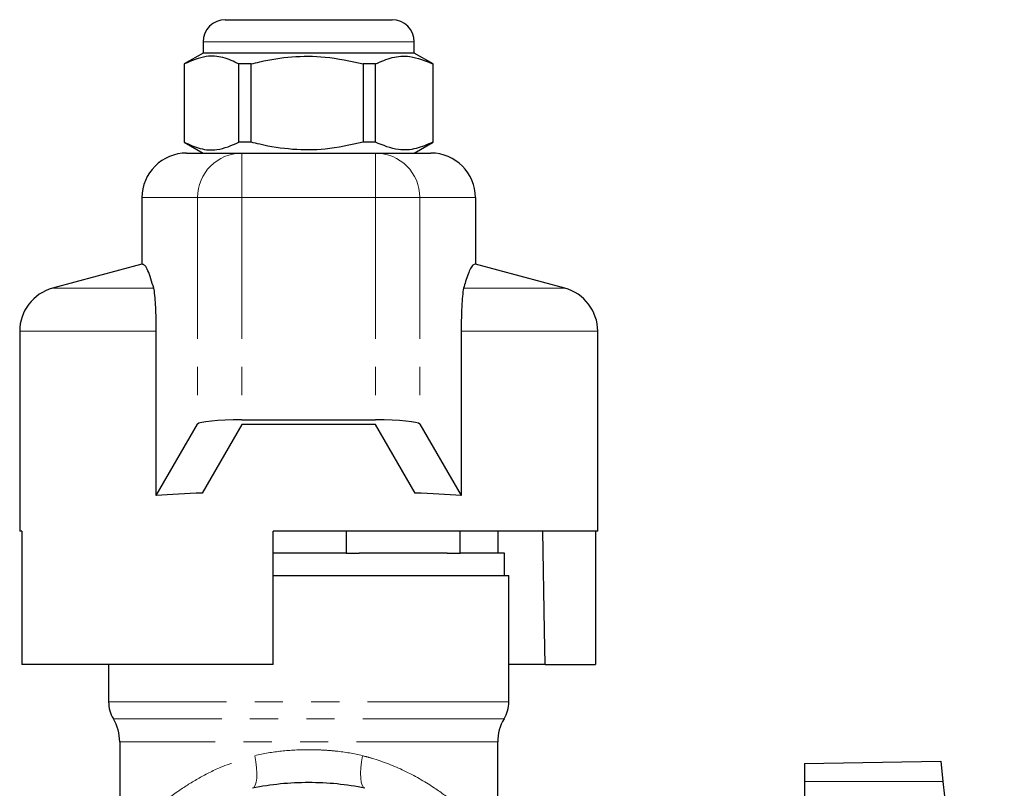
# Model space of a CAD drawing. Units: millimetres. Extents: x 10 to 412, y 21 to 278.
# Drawn here: x 12 to 56, y 244 to 278 of the extents above; entities that cross this region are included whole.
import ezdxf

# ---------------------------------------------------------------- set-up
doc = ezdxf.new("R2010")
doc.units = ezdxf.units.MM
doc.linetypes.add('PHANTOM', pattern=[12.7, 6.35, -1.27, 1.27, -1.27, 1.27, -1.27])

msp = doc.modelspace()

# ---------------------------------------------------------------- linework, layer by layer
at = {"color": 7, "linetype": 'Continuous', "lineweight": 25}
for p, q in [((21.061, 278.322), (24.757, 278.322)), ((24.757, 278.322), (28.561, 278.322)), ((20.061, 277.322), (20.061, 276.822)), ((29.561, 276.822), (29.561, 277.322)), ((20.061, 276.822), (19.211, 276.331)), ((29.561, 276.822), (20.061, 276.822)), ((30.411, 276.331), (29.561, 276.822)), ((19.211, 276.331), (19.211, 272.813)), ((19.216, 276.331), (19.211, 276.331)), ((19.216, 276.331), (19.216, 272.813)), ((22.218, 276.331), (21.675, 276.331)), ((21.675, 272.813), (21.675, 276.331)), ((22.218, 272.813), (22.218, 276.331)), ((27.813, 276.331), (27.261, 276.331)), ((27.261, 276.331), (27.261, 272.813)), ((27.813, 272.813), (27.813, 276.331)), ((30.411, 276.331), (30.397, 276.331)), ((30.397, 276.331), (30.397, 272.813)), ((30.411, 272.813), (30.411, 276.331)), ((19.211, 272.813), (20.061, 272.322)), ((19.216, 272.813), (19.211, 272.813)), ((22.218, 272.813), (21.675, 272.813)), ((27.813, 272.813), (27.261, 272.813)), ((29.561, 272.322), (30.411, 272.813)), ((30.411, 272.813), (30.397, 272.813)), ((19.317, 272.322), (21.808, 272.322)), ((21.808, 272.322), (27.814, 272.322)), ((27.814, 272.322), (30.305, 272.322)), ((17.311, 270.322), (17.311, 267.322)), ((32.311, 270.322), (32.311, 267.322)), ((17.311, 267.322), (13.293, 266.245)), ((36.329, 266.245), (32.311, 267.322)), ((11.811, 264.313), (11.811, 255.322)), ((17.951, 256.926), (17.951, 264.313)), ((31.671, 264.313), (31.671, 256.926)), ((37.811, 255.322), (37.811, 264.313)), ((17.951, 256.926), (19.811, 260.133)), ((21.808, 260.122), (20.015, 257.03)), ((21.808, 260.322), (27.814, 260.322)), ((27.814, 260.122), (21.808, 260.122)), ((29.607, 257.03), (27.814, 260.122)), ((29.811, 260.133), (31.671, 256.926)), ((11.91, 255.322), (11.811, 255.322)), ((11.91, 255.322), (11.91, 249.322)), ((23.211, 249.322), (23.211, 255.322)), ((37.811, 255.322), (23.211, 255.322)), ((26.499, 255.322), (26.499, 254.322)), ((31.623, 254.322), (31.623, 255.322)), ((33.311, 255.322), (33.311, 254.322)), ((37.712, 255.322), (37.712, 249.322)), ((26.499, 254.322), (23.211, 254.322)), ((26.499, 254.322), (27.088, 254.322)), ((31.034, 254.322), (27.088, 254.322)), ((31.034, 254.322), (31.623, 254.322)), ((33.311, 254.322), (31.623, 254.322)), ((33.611, 254.322), (33.311, 254.322)), ((33.611, 253.322), (33.611, 254.322)), ((23.211, 253.322), (33.811, 253.322)), ((33.811, 247.644), (33.811, 253.322)), ((23.211, 249.322), (11.91, 249.322)), ((15.811, 249.322), (15.811, 247.644)), ((35.441, 249.322), (33.811, 249.322)), ((35.441, 249.322), (37.712, 249.322)), ((16.311, 245.842), (16.311, 241.106)), ((33.311, 241.094), (33.311, 245.842)), ((47.111, 244.865), (53.247, 244.972)), ((53.247, 244.972), (53.342, 244.063)), ((47.111, 244.865), (47.111, 244.059)), ((47.111, 244.059), (47.111, 219.712)), ((53.342, 244.063), (56.1, 217.824))]:
    msp.add_line(p, q, dxfattribs=at)
at = {"color": 8, "linetype": 'PHANTOM', "lineweight": 18}
for p, q in [((24.743, 277.322), (20.061, 277.322)), ((29.561, 277.322), (24.743, 277.322)), ((21.808, 272.322), (21.808, 270.322)), ((27.814, 272.322), (27.814, 270.322)), ((19.811, 270.322), (17.311, 270.322)), ((19.811, 270.322), (19.811, 260.133)), ((21.808, 270.322), (19.811, 270.322)), ((27.814, 270.322), (21.808, 270.322)), ((21.808, 270.322), (21.808, 260.322)), ((29.811, 270.322), (27.814, 270.322)), ((27.814, 270.322), (27.814, 260.322)), ((29.811, 270.322), (29.811, 260.133)), ((32.311, 270.322), (29.811, 270.322)), ((17.843, 266.245), (13.293, 266.245)), ((36.329, 266.245), (31.779, 266.245)), ((17.951, 264.313), (11.811, 264.313)), ((37.811, 264.313), (31.671, 264.313)), ((33.811, 247.644), (15.811, 247.644)), ((33.597, 246.872), (16.025, 246.872)), ((33.311, 245.842), (16.311, 245.842)), ((47.111, 244.059), (53.342, 244.063))]:
    msp.add_line(p, q, dxfattribs=at)
at = {"color": 7, "linetype": 'Continuous', "lineweight": 25, "flags": 128}
msp.add_lwpolyline([(35.441, 249.322), (35.416, 250.845), (35.34, 255.322)], dxfattribs=at)
at = {"color": 8, "linetype": 'PHANTOM', "lineweight": 18, "flags": 128}
for points in [[(22.279, 243.752), (22.35, 243.794), (22.408, 243.888), (22.449, 244.028), (22.474, 244.211), (22.48, 244.43), (22.467, 244.676), (22.437, 244.942), (22.39, 245.218)], [(27.343, 243.752), (27.272, 243.794), (27.214, 243.888), (27.173, 244.028), (27.149, 244.211), (27.143, 244.43), (27.155, 244.676), (27.185, 244.942), (27.232, 245.218)]]:
    msp.add_lwpolyline(points, dxfattribs=at)
at = {"color": 7, "linetype": 'Continuous', "lineweight": 25}
for centre, radius, start, end in [((21.061, 277.322), 1, 90, 180), ((28.561, 277.322), 1, 0, 90), ((13.811, 264.313), 2, 105, 180), ((35.811, 264.313), 2, 0, 75), ((17.311, 247.644), 1.5, 180, 211.0027), ((32.311, 247.644), 1.5, 328.9973, 0), ((14.311, 245.842), 2, 0, 31.0027), ((35.311, 245.842), 2, 148.9973, 180)]:
    msp.add_arc(centre, radius, start, end, dxfattribs=at)
at = {"color": 8, "linetype": 'PHANTOM', "lineweight": 18}
for centre, start, end in [((21.809, 270.324), 90.0481, 180.048), ((27.813, 270.324), 359.952, 89.9519)]:
    msp.add_arc(centre, 1.998, start, end, dxfattribs=at)
at = {"color": 7, "linetype": 'Continuous', "lineweight": 25}
for centre, major_axis, ratio, start_param, end_param in [((19.317, 270.322), (2.006, 0), 0.996894, 1.570796, 3.141593), ((30.305, 270.322), (2.006, 0), 0.996894, 0, 1.570796), ((21.808, 260.122), (2, 0), 0.1, 1.570796, 3.083674), ((27.814, 260.122), (2, 0), 0.1, 0.057919, 1.570796), ((24.811, 255.822), (13, 0), 0.1, 1.948649, 2.12665), ((24.811, 255.822), (13, 0), 0.1, 1.014942, 1.192944)]:
    msp.add_ellipse(centre, major_axis=major_axis, ratio=ratio, start_param=start_param, end_param=end_param, dxfattribs=at)
for points, knots in [([(21.675, 276.331), (21.436, 276.441), (20.954, 276.663), (20.118, 276.723), (19.544, 276.474), (19.216, 276.331)], [0, 0, 0, 0, 0.294848, 0.596544, 1, 1, 1, 1]), ([(22.218, 276.331), (22.348, 276.364), (22.95, 276.514), (24.059, 276.69), (25.636, 276.69), (26.692, 276.457), (27.261, 276.331)], [0, 0, 0, 0, 0.07896, 0.365173, 0.658395, 1, 1, 1, 1]), ([(27.813, 276.331), (28.064, 276.441), (28.571, 276.663), (29.449, 276.723), (30.052, 276.474), (30.397, 276.331)], [0, 0, 0, 0, 0.294848, 0.596544, 1, 1, 1, 1]), ([(19.216, 272.813), (19.455, 272.703), (19.937, 272.48), (20.773, 272.421), (21.347, 272.67), (21.675, 272.813)], [0, 0, 0, 0, 0.2948477, 0.5965444, 1, 1, 1, 1]), ([(27.261, 272.813), (26.692, 272.687), (25.648, 272.456), (24.072, 272.453), (22.962, 272.626), (22.348, 272.78), (22.218, 272.813)], [0, 0, 0, 0, 0.3416031, 0.6274694, 0.9210407, 1, 1, 1, 1]), ([(30.397, 272.813), (30.146, 272.703), (29.639, 272.48), (28.76, 272.421), (28.158, 272.67), (27.813, 272.813)], [0, 0, 0, 0, 0.294848, 0.596544, 1, 1, 1, 1]), ([(17.843, 266.245), (17.755, 266.535), (17.624, 266.971), (17.446, 267.298), (17.356, 267.314), (17.311, 267.322)], [0, 0, 0, 0, 0.497554, 0.748825, 1, 1, 1, 1]), ([(32.311, 267.322), (32.274, 267.319), (32.2, 267.312), (32.052, 267.087), (31.912, 266.702), (31.809, 266.348), (31.779, 266.245)], [0, 0, 0, 0, 0.206382, 0.412804, 0.830311, 1, 1, 1, 1]), ([(17.951, 264.313), (17.95, 264.507), (17.948, 264.894), (17.93, 265.415), (17.901, 265.886), (17.869, 266.14), (17.848, 266.225), (17.843, 266.245)], [0, 0, 0, 0, 0.199043, 0.397672, 0.60787, 0.907847, 1, 1, 1, 1]), ([(31.779, 266.245), (31.76, 266.147), (31.728, 265.981), (31.692, 265.432), (31.674, 264.866), (31.672, 264.471), (31.671, 264.313)], [0, 0, 0, 0, 0.349405, 0.5930564, 0.8382423, 1, 1, 1, 1]), ([(27.343, 243.752), (26.928, 243.841), (26.509, 243.904), (25.665, 243.988), (25.237, 244.008), (24.384, 244.008), (23.96, 243.988), (23.115, 243.905), (22.694, 243.841), (22.279, 243.752)], [0, 0, 0, 0, 0.25, 0.25, 0.5, 0.5, 0.75, 0.75, 1, 1, 1, 1])]:
    msp.add_open_spline(points, degree=3, knots=knots, dxfattribs=at)
at = {"color": 8, "linetype": 'PHANTOM', "lineweight": 18}
for points, knots in [([(22.39, 245.218), (22.778, 245.316), (23.18, 245.383), (23.988, 245.468), (24.397, 245.487), (25.017, 245.487), (25.225, 245.482), (25.637, 245.461), (25.841, 245.446), (26.447, 245.382), (26.844, 245.316), (27.232, 245.218)], [0, 0, 0, 0, 0.25, 0.25, 0.5, 0.5, 0.625, 0.625, 0.75, 0.75, 1, 1, 1, 1]), ([(16.323, 241.107), (16.324, 241.108), (16.326, 241.11), (16.473, 241.299), (16.765, 241.654), (17.256, 242.197), (17.953, 242.869), (18.829, 243.567), (19.806, 244.19), (20.94, 244.774), (21.866, 245.058), (22.39, 245.218)], [0, 0, 0, 0, 0.05777, 0.144368, 0.24865, 0.355943, 0.489978, 0.62712, 0.738645, 0.852271, 1, 1, 1, 1]), ([(27.232, 245.218), (27.372, 245.18), (28.035, 245.002), (29.159, 244.555), (30.367, 243.864), (31.335, 243.148), (32.074, 242.49), (32.66, 241.881), (33.042, 241.432), (33.251, 241.169), (33.316, 241.085), (33.309, 241.093), (33.309, 241.094)], [0, 0, 0, 0, 0.038668, 0.183755, 0.335067, 0.45707, 0.581325, 0.697908, 0.81742, 0.902088, 0.989384, 1, 1, 1, 1])]:
    msp.add_open_spline(points, degree=3, knots=knots, dxfattribs=at)

doc.saveas('drawing.dxf')
